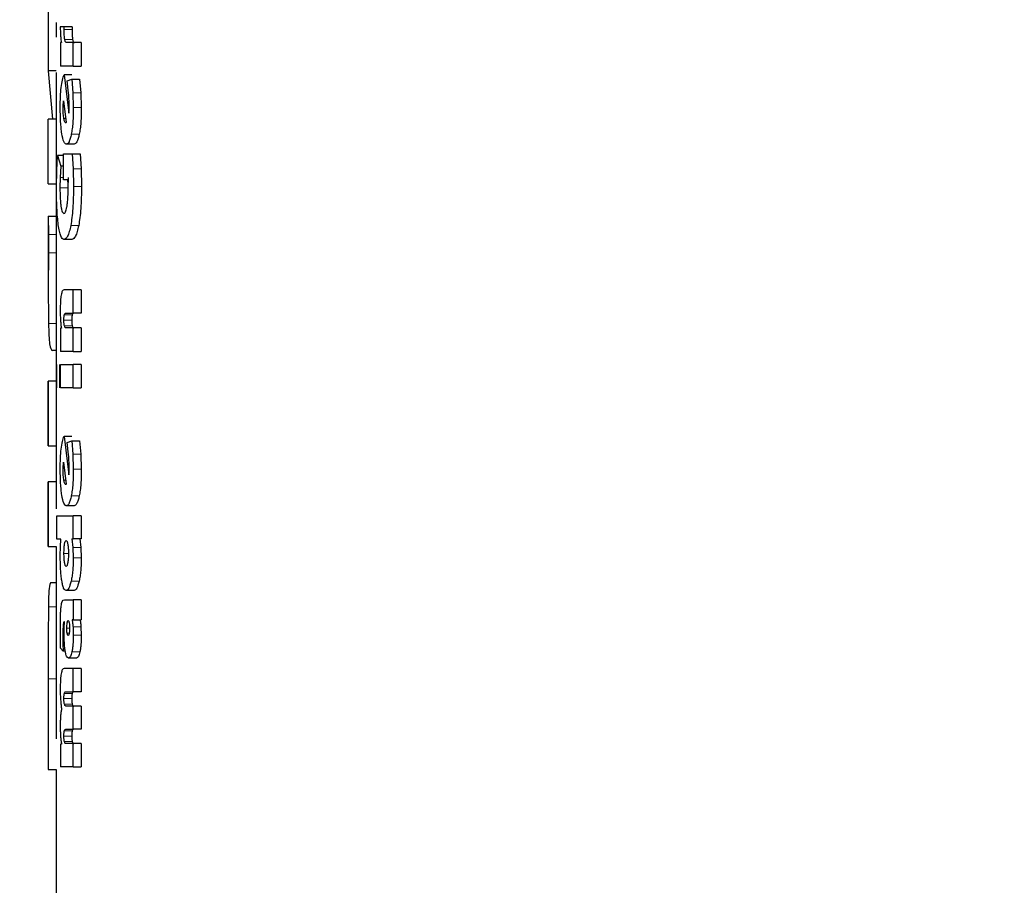
# Model space of a CAD drawing. Units: millimetres. Extents: x 0 to 210, y 0 to 297.
# Drawn here: x 177 to 178, y 215 to 216 of the extents above; entities that cross this region are included whole.
import ezdxf

# ---------------------------------------------------------------- set-up
doc = ezdxf.new("R2010")
doc.units = ezdxf.units.MM
doc.linetypes.add('SLD-Durchgehend', pattern=[0])
doc.styles.add('SLDTEXTSTYLE0', font='GOTHIC.TTF', dxfattribs={"width": 0.913})
doc.dimstyles.new('SLDDIMSTYLE2', dxfattribs={"dimtxt": 3.5, "dimasz": 3.302, "dimexe": 0, "dimexo": 0.0625, "dimgap": 0.875, "dimtad": 1, "dimdec": 1, "dimlfac": 20, "dimrnd": 1e-09, "dimzin": 12, "dimdsep": 46, "dimtxsty": 'SLDTEXTSTYLE0', "dimsah": 1, "dimcen": 0.09, "dimadec": 0, "dimazin": 3, "dimtfac": 1, "dimtdec": 1, "dimtofl": 0, "dimtmove": 0, "dimatfit": 3, "dimfxl": 1, "dimfrac": 2, "dimtolj": 1, "dimtzin": 12, "dimarcsym": 0})
doc.dimstyles.new('SLDDIMSTYLE3', dxfattribs={"dimtxt": 3.5, "dimasz": 3.302, "dimexe": 0, "dimexo": 0.0625, "dimgap": 0.875, "dimtad": 1, "dimdec": 1, "dimlfac": 20, "dimrnd": 1e-09, "dimzin": 12, "dimdsep": 46, "dimtxsty": 'SLDTEXTSTYLE0', "dimsah": 1, "dimcen": 0, "dimadec": 0, "dimazin": 3, "dimtfac": 1, "dimtdec": 1, "dimtmove": 0, "dimatfit": 3, "dimfxl": 1, "dimfrac": 2, "dimtolj": 1, "dimtzin": 12, "dimarcsym": 0})

# ---------------------------------------------------------------- blocks, each defined once
blk = doc.blocks.new('_D_2')
at = {"color": 7, "linetype": 'SLD-Durchgehend', "lineweight": 0}
for p, q in [((121.4984, 216.5946), (121.4984, 196.5703)), ((183.2984, 216.5946), (183.2984, 196.5703)), ((121.4984, 197.5703), (183.2984, 197.5703))]:
    blk.add_line(p, q, dxfattribs=at)
at = {"color": 7, "linetype": 'SLD-Durchgehend', "lineweight": 18}
for points in [[(121.4984, 197.5703), (124.8004, 197.0703), (124.8004, 198.0703)], [(183.2984, 197.5703), (179.9964, 198.0703), (179.9964, 197.0703)]]:
    blk.add_solid(points, dxfattribs=at)
at = {"color": 7, "linetype": 'SLD-Durchgehend', "lineweight": 18, "insert": (147.2262, 202.041), "char_height": 3.5, "attachment_point": 1, "style": 'SLDTEXTSTYLE0'}
blk.add_mtext('1236', dxfattribs=at)
blk = doc.blocks.new('_D_3')
at = {"color": 7, "linetype": 'SLD-Durchgehend', "lineweight": 0}
for p, q in [((182.8082, 213.7818), (188.2636, 217.0315)), ((177.4387, 210.5833), (182.8082, 213.7818)), ((177.4387, 210.5833), (162.3042, 201.5679))]:
    blk.add_line(p, q, dxfattribs=at)
at = {"color": 7, "linetype": 'SLD-Durchgehend', "lineweight": 18}
for points in [[(182.8082, 213.7818), (185.9009, 215.0421), (185.3891, 215.9012)], [(177.4387, 210.5833), (174.346, 209.323), (174.8577, 208.4638)]]:
    blk.add_solid(points, dxfattribs=at)
at = {"color": 7, "linetype": 'SLD-Durchgehend', "lineweight": 18, "char_height": 3.5, "attachment_point": 1, "rotation": 30.7816, "style": 'SLDTEXTSTYLE0'}
for s, insert in [('125', (164.5499, 208.1121)), ('%%c', (160.0424, 205.3648))]:
    blk.add_mtext(s, dxfattribs=dict(at, insert=insert))

msp = doc.modelspace()

# ---------------------------------------------------------------- linework, layer by layer
at = {"color": 7, "linetype": 'SLD-Durchgehend', "lineweight": 25}
for p, q in [((176.6384, 215.9726), (176.6384, 215.8815)), ((176.6484, 215.9434), (176.6484, 215.9243)), ((176.6586, 215.9377), (176.6537, 215.9376)), ((176.6586, 215.9341), (176.6586, 215.9377)), ((176.6688, 215.9377), (176.6586, 215.9377)), ((176.6688, 215.9377), (176.6688, 215.9341)), ((176.6538, 215.9175), (176.6538, 215.8873)), ((176.6552, 215.9175), (176.6538, 215.9175)), ((176.6701, 215.9175), (176.6616, 215.9175)), ((176.6701, 215.8873), (176.6701, 215.9175)), ((176.6803, 215.9175), (176.6701, 215.9175)), ((176.6803, 215.9175), (176.6803, 215.8873)), ((176.6701, 215.8873), (176.6538, 215.8873)), ((176.6701, 215.8873), (176.6803, 215.8873)), ((176.6384, 215.8815), (176.6436, 215.8194)), ((176.6484, 215.8815), (176.6384, 215.8815)), ((176.6484, 215.8791), (176.6484, 215.8194)), ((176.6585, 215.8761), (176.6647, 215.8271)), ((176.6687, 215.8761), (176.6585, 215.8761)), ((176.6625, 215.8684), (176.6683, 215.8708)), ((176.6644, 215.8528), (176.6625, 215.8684)), ((176.6683, 215.8708), (176.6699, 215.8534)), ((176.6683, 215.8708), (176.6785, 215.8708)), ((176.6785, 215.8708), (176.6801, 215.8534)), ((176.6699, 215.8534), (176.6704, 215.8344)), ((176.6801, 215.8534), (176.6806, 215.8344)), ((176.6574, 215.8334), (176.6575, 215.8389)), ((176.6579, 215.8431), (176.6614, 215.8152)), ((176.665, 215.8319), (176.665, 215.8376)), ((176.6647, 215.8271), (176.665, 215.8319)), ((176.6384, 215.7367), (176.6384, 215.8194)), ((176.6484, 215.8194), (176.6384, 215.8194)), ((176.6484, 215.8194), (176.6484, 215.7367)), ((176.661, 215.8148), (176.6606, 215.8147)), ((176.6614, 215.8152), (176.661, 215.8148)), ((176.6716, 215.7874), (176.6614, 215.7874)), ((176.6492, 215.754), (176.6503, 215.7731)), ((176.6503, 215.7731), (176.6545, 215.7596)), ((176.6578, 215.7731), (176.6503, 215.7731)), ((176.6578, 215.7421), (176.6578, 215.7751)), ((176.6578, 215.7751), (176.6691, 215.7751)), ((176.6691, 215.7751), (176.6702, 215.7561)), ((176.6691, 215.7751), (176.6793, 215.7751)), ((176.6793, 215.7751), (176.6804, 215.7561)), ((176.6488, 215.7326), (176.6492, 215.754)), ((176.6545, 215.7596), (176.6535, 215.745)), ((176.6578, 215.7596), (176.6545, 215.7596)), ((176.6702, 215.7561), (176.6706, 215.7336)), ((176.6804, 215.7561), (176.6809, 215.7336)), ((176.6384, 215.7367), (176.6484, 215.7367)), ((176.6484, 215.7367), (176.6484, 215.6955)), ((176.6535, 215.745), (176.6532, 215.7318)), ((176.6633, 215.7421), (176.6578, 215.7421)), ((176.6637, 215.745), (176.6633, 215.7318)), ((176.6637, 215.736), (176.6633, 215.7421)), ((176.6638, 215.7295), (176.6637, 215.736)), ((176.6384, 215.6955), (176.6384, 215.5999)), ((176.6384, 215.6955), (176.6385, 215.6721)), ((176.6384, 215.6955), (176.6484, 215.6955)), ((176.6484, 215.6955), (176.6485, 215.6721)), ((176.6385, 215.6721), (176.6385, 215.6487)), ((176.6485, 215.6721), (176.6485, 215.6487)), ((176.6685, 215.6654), (176.6584, 215.6654)), ((176.6485, 215.6487), (176.6484, 215.5999)), ((176.6484, 215.5999), (176.6484, 215.4844)), ((176.6701, 215.6013), (176.6585, 215.6013)), ((176.6701, 215.5712), (176.6701, 215.6013)), ((176.6803, 215.6013), (176.6701, 215.6013)), ((176.6803, 215.6013), (176.6803, 215.5712)), ((176.6607, 215.5712), (176.6701, 215.5712)), ((176.6803, 215.5712), (176.6701, 215.5712)), ((176.6538, 215.5521), (176.6538, 215.5225)), ((176.6551, 215.5521), (176.6538, 215.5521)), ((176.6701, 215.5526), (176.6608, 215.5526)), ((176.6701, 215.5225), (176.6701, 215.5526)), ((176.6803, 215.5526), (176.6701, 215.5526)), ((176.6803, 215.5526), (176.6803, 215.5225)), ((176.6484, 215.5234), (176.6436, 215.5234)), ((176.6701, 215.5225), (176.6538, 215.5225)), ((176.6701, 215.5225), (176.6803, 215.5225)), ((176.6491, 215.4756), (176.6491, 215.5057)), ((176.6527, 215.5057), (176.6527, 215.4756)), ((176.6538, 215.4756), (176.6538, 215.5057)), ((176.6538, 215.5057), (176.6701, 215.5057)), ((176.6701, 215.4756), (176.6701, 215.5057)), ((176.6803, 215.5057), (176.6701, 215.5057)), ((176.6803, 215.5057), (176.6803, 215.4756)), ((176.6384, 215.4844), (176.6384, 215.4017)), ((176.6384, 215.4017), (176.6384, 215.4844)), ((176.6484, 215.4844), (176.6384, 215.4844)), ((176.6484, 215.4844), (176.6484, 215.4017)), ((176.6701, 215.4756), (176.6538, 215.4756)), ((176.6701, 215.4756), (176.6803, 215.4756)), ((176.6585, 215.4135), (176.6647, 215.3644)), ((176.6687, 215.4135), (176.6585, 215.4135)), ((176.6625, 215.4058), (176.6683, 215.4081)), ((176.6683, 215.4081), (176.6699, 215.3908)), ((176.6683, 215.4081), (176.6785, 215.4081)), ((176.6785, 215.4081), (176.6801, 215.3908)), ((176.6384, 215.4017), (176.6484, 215.4017)), ((176.6484, 215.4017), (176.6484, 215.3556)), ((176.6644, 215.3902), (176.6625, 215.4058)), ((176.6699, 215.3908), (176.6704, 215.3717)), ((176.6801, 215.3908), (176.6806, 215.3717)), ((176.6574, 215.3708), (176.6575, 215.3763)), ((176.6579, 215.3805), (176.6614, 215.3526)), ((176.6647, 215.3644), (176.665, 215.3693)), ((176.665, 215.3693), (176.665, 215.375)), ((176.6384, 215.3556), (176.6384, 215.2729)), ((176.6384, 215.2729), (176.6384, 215.3556)), ((176.6484, 215.3556), (176.6384, 215.3556)), ((176.6484, 215.3556), (176.6484, 215.3209)), ((176.661, 215.3521), (176.6606, 215.3521)), ((176.6614, 215.3526), (176.661, 215.3521)), ((176.6716, 215.3248), (176.6614, 215.3248)), ((176.6491, 215.282), (176.6491, 215.3122)), ((176.6491, 215.3122), (176.6701, 215.3122)), ((176.6701, 215.2826), (176.6701, 215.3122)), ((176.6803, 215.3122), (176.6701, 215.3122)), ((176.6803, 215.3122), (176.6803, 215.2826)), ((176.6545, 215.282), (176.6491, 215.282)), ((176.6539, 215.2725), (176.6545, 215.282)), ((176.6684, 215.2826), (176.6701, 215.2826)), ((176.6684, 215.2826), (176.6699, 215.2713)), ((176.6803, 215.2826), (176.6701, 215.2826)), ((176.6786, 215.2826), (176.6801, 215.2713)), ((176.6384, 215.2729), (176.6484, 215.2729)), ((176.6484, 215.2729), (176.6484, 215.1471)), ((176.6537, 215.2611), (176.6539, 215.2725)), ((176.6699, 215.2713), (176.6704, 215.2583)), ((176.6801, 215.2713), (176.6806, 215.2583)), ((176.6484, 215.2263), (176.6414, 215.2263)), ((176.6715, 215.2164), (176.6613, 215.2164)), ((176.6589, 215.2044), (176.6701, 215.2044)), ((176.6701, 215.2044), (176.6701, 215.1788)), ((176.6803, 215.2044), (176.6701, 215.2044)), ((176.6803, 215.2044), (176.6803, 215.1788)), ((176.6586, 215.1626), (176.6587, 215.1693)), ((176.659, 215.1763), (176.6587, 215.1764)), ((176.6587, 215.1693), (176.659, 215.1763)), ((176.6701, 215.1788), (176.6688, 215.1788)), ((176.67, 215.1699), (176.6704, 215.1592)), ((176.6701, 215.1788), (176.6803, 215.1788)), ((176.6802, 215.1699), (176.6806, 215.1592)), ((176.6539, 215.1552), (176.6538, 215.1664)), ((176.6541, 215.1425), (176.6539, 215.1552)), ((176.6571, 215.1592), (176.6571, 215.1484)), ((176.6484, 215.1471), (176.6484, 215.1034)), ((176.6573, 215.139), (176.6541, 215.1425)), ((176.6571, 215.1484), (176.6573, 215.139)), ((176.66, 215.139), (176.6573, 215.139)), ((176.6743, 215.1301), (176.6642, 215.1301)), ((176.6701, 215.1167), (176.6585, 215.1167)), ((176.6701, 215.0869), (176.6701, 215.1167)), ((176.6803, 215.1167), (176.6701, 215.1167)), ((176.6803, 215.1167), (176.6803, 215.0869)), ((176.6384, 215.1034), (176.6384, 214.9874)), ((176.6484, 215.1034), (176.6484, 215.0269)), ((176.6607, 215.0869), (176.6701, 215.0869)), ((176.6803, 215.0869), (176.6701, 215.0869)), ((176.6701, 215.0687), (176.6608, 215.0687)), ((176.6701, 215.0389), (176.6701, 215.0687)), ((176.6803, 215.0687), (176.6701, 215.0687)), ((176.6803, 215.0687), (176.6803, 215.0389)), ((176.6607, 215.0389), (176.6701, 215.0389)), ((176.6803, 215.0389), (176.6701, 215.0389)), ((176.6538, 215.02), (176.6538, 214.9909)), ((176.6553, 215.02), (176.6538, 215.02)), ((176.6701, 215.0207), (176.6608, 215.0207)), ((176.6701, 214.9909), (176.6701, 215.0207)), ((176.6803, 215.0207), (176.6701, 215.0207)), ((176.6803, 215.0207), (176.6803, 214.9909)), ((176.6384, 214.9874), (176.6484, 214.9874)), ((176.6484, 214.9874), (176.6484, 214.7943)), ((176.6701, 214.9909), (176.6538, 214.9909)), ((176.6701, 214.9909), (176.6803, 214.9909))]:
    msp.add_line(p, q, dxfattribs=at)
at = {"color": 8, "linetype": 'SLD-Durchgehend', "lineweight": 18}
for p, q in [((176.6688, 215.9341), (176.6586, 215.9341)), ((176.6695, 215.9217), (176.6594, 215.9217)), ((176.6801, 215.8534), (176.6699, 215.8534)), ((176.6806, 215.8344), (176.6704, 215.8344)), ((176.6583, 215.8203), (176.6607, 215.8203)), ((176.678, 215.8004), (176.6678, 215.8004)), ((176.6804, 215.7561), (176.6702, 215.7561)), ((176.6578, 215.745), (176.6535, 215.745)), ((176.6633, 215.7318), (176.6532, 215.7318)), ((176.6809, 215.7336), (176.6706, 215.7336)), ((176.6485, 215.6721), (176.6385, 215.6721)), ((176.6773, 215.6836), (176.6671, 215.6836)), ((176.6485, 215.6487), (176.6385, 215.6487)), ((176.6685, 215.5625), (176.6584, 215.5625)), ((176.669, 215.5692), (176.6589, 215.5692)), ((176.6484, 215.5581), (176.6387, 215.5581)), ((176.6691, 215.5551), (176.659, 215.5551)), ((176.6801, 215.3908), (176.6699, 215.3908)), ((176.6806, 215.3717), (176.6704, 215.3717)), ((176.6583, 215.3576), (176.6607, 215.3576)), ((176.678, 215.3377), (176.6678, 215.3377)), ((176.6801, 215.2713), (176.6699, 215.2713)), ((176.6584, 215.264), (176.6642, 215.264)), ((176.6806, 215.2583), (176.6704, 215.2583)), ((176.6778, 215.2286), (176.6676, 215.2286)), ((176.6484, 215.1955), (176.6386, 215.1955)), ((176.662, 215.1684), (176.6656, 215.1684)), ((176.6802, 215.1699), (176.67, 215.1699)), ((176.6625, 215.1617), (176.6651, 215.1617)), ((176.6806, 215.1592), (176.6704, 215.1592)), ((176.659, 215.1484), (176.6571, 215.1484)), ((176.6788, 215.1381), (176.6686, 215.1381)), ((176.6484, 215.1034), (176.6384, 215.1034)), ((176.669, 215.0849), (176.6589, 215.0849)), ((176.6685, 215.0783), (176.6584, 215.0783)), ((176.6691, 215.0711), (176.659, 215.0711)), ((176.6685, 215.0303), (176.6584, 215.0303)), ((176.669, 215.0369), (176.6589, 215.0369)), ((176.6691, 215.0231), (176.659, 215.0231))]:
    msp.add_line(p, q, dxfattribs=at)
at = {"color": 7, "linetype": 'SLD-Durchgehend', "lineweight": 25}
for points, knots in [([(176.6537, 215.9376), (176.6537, 215.9353), (176.6538, 215.9312), (176.654, 215.9273), (176.6541, 215.9256)], [0, 0, 0, 0, 0.533266, 1, 1, 1, 1]), ([(176.6541, 215.9256), (176.6543, 215.924), (176.6545, 215.9208), (176.655, 215.9186), (176.6552, 215.9175)], [0, 0, 0, 0, 0.492495, 1, 1, 1, 1]), ([(176.6594, 215.9217), (176.6593, 215.9224), (176.659, 215.924), (176.6587, 215.9281), (176.6587, 215.9316), (176.6586, 215.9341)], [0, 0, 0, 0, 0.226622, 0.461628, 1, 1, 1, 1]), ([(176.6688, 215.9341), (176.6688, 215.9316), (176.6688, 215.9281), (176.6692, 215.924), (176.6694, 215.9224), (176.6695, 215.9217)], [0, 0, 0, 0, 0.538359, 0.773367, 1, 1, 1, 1]), ([(176.6616, 215.9175), (176.6612, 215.9176), (176.6605, 215.9178), (176.6598, 215.9197), (176.6595, 215.921), (176.6594, 215.9217)], [0, 0, 0, 0, 0.542386, 0.777173, 1, 1, 1, 1]), ([(176.6695, 215.9217), (176.6696, 215.921), (176.6699, 215.9197), (176.6707, 215.9178), (176.6713, 215.9176), (176.6718, 215.9175)], [0, 0, 0, 0, 0.222816, 0.4576, 1, 1, 1, 1]), ([(176.6549, 215.8601), (176.6554, 215.8636), (176.6563, 215.8707), (176.6578, 215.8742), (176.6585, 215.8761)], [0, 0, 0, 0, 0.483123, 1, 1, 1, 1]), ([(176.6537, 215.8345), (176.6537, 215.8392), (176.6538, 215.8485), (176.6545, 215.8563), (176.6549, 215.8601)], [0, 0, 0, 0, 0.508183, 1, 1, 1, 1]), ([(176.665, 215.8376), (176.665, 215.8401), (176.6649, 215.8454), (176.6646, 215.8503), (176.6644, 215.8528)], [0, 0, 0, 0, 0.482891, 1, 1, 1, 1]), ([(176.6575, 215.8389), (176.6576, 215.8397), (176.6577, 215.8412), (176.6578, 215.8424), (176.6579, 215.8431)], [0, 0, 0, 0, 0.493791, 1, 1, 1, 1]), ([(176.6557, 215.801), (176.6554, 215.8033), (176.6548, 215.8079), (176.6539, 215.8189), (176.6537, 215.8283), (176.6537, 215.8345)], [0, 0, 0, 0, 0.253998, 0.498627, 1, 1, 1, 1]), ([(176.6583, 215.8203), (176.658, 215.8222), (176.6576, 215.825), (176.6574, 215.8298), (176.6574, 215.8322), (176.6574, 215.8334)], [0, 0, 0, 0, 0.507905, 0.750842, 1, 1, 1, 1]), ([(176.6704, 215.8344), (176.6703, 215.8279), (176.6701, 215.8184), (176.669, 215.8071), (176.6682, 215.8026), (176.6678, 215.8004)], [0, 0, 0, 0, 0.51739, 0.75806, 1, 1, 1, 1]), ([(176.6806, 215.8344), (176.6805, 215.8279), (176.6804, 215.8184), (176.6792, 215.8071), (176.6784, 215.8026), (176.678, 215.8004)], [0, 0, 0, 0, 0.517368, 0.758042, 1, 1, 1, 1]), ([(176.6606, 215.8147), (176.6601, 215.8149), (176.6593, 215.8154), (176.6586, 215.8186), (176.6583, 215.8203)], [0, 0, 0, 0, 0.494772, 1, 1, 1, 1]), ([(176.6614, 215.7874), (176.6603, 215.788), (176.6581, 215.789), (176.6565, 215.7971), (176.6557, 215.801)], [0, 0, 0, 0, 0.506813, 1, 1, 1, 1]), ([(176.6678, 215.8004), (176.6673, 215.7984), (176.6664, 215.7944), (176.6643, 215.7887), (176.6626, 215.788), (176.6614, 215.7874)], [0, 0, 0, 0, 0.241816, 0.482592, 1, 1, 1, 1]), ([(176.678, 215.8004), (176.6775, 215.7984), (176.6766, 215.7944), (176.6745, 215.7887), (176.6727, 215.788), (176.6716, 215.7874)], [0, 0, 0, 0, 0.2418054, 0.4825803, 1, 1, 1, 1]), ([(176.6512, 215.6845), (176.6508, 215.6878), (176.6501, 215.6942), (176.649, 215.7101), (176.6489, 215.7235), (176.6488, 215.7326)], [0, 0, 0, 0, 0.249308, 0.492511, 1, 1, 1, 1]), ([(176.6532, 215.7318), (176.6533, 215.7273), (176.6534, 215.7206), (176.654, 215.7128), (176.6544, 215.7096), (176.6546, 215.708)], [0, 0, 0, 0, 0.511641, 0.753685, 1, 1, 1, 1]), ([(176.6622, 215.7073), (176.6624, 215.7088), (176.6629, 215.7117), (176.6636, 215.7191), (176.6637, 215.7253), (176.6638, 215.7295)], [0, 0, 0, 0, 0.243397, 0.484649, 1, 1, 1, 1]), ([(176.6706, 215.7336), (176.6705, 215.724), (176.6703, 215.71), (176.6687, 215.6933), (176.6676, 215.6868), (176.6671, 215.6836)], [0, 0, 0, 0, 0.529151, 0.767061, 1, 1, 1, 1]), ([(176.6809, 215.7336), (176.6807, 215.724), (176.6805, 215.71), (176.6789, 215.6933), (176.6778, 215.6868), (176.6773, 215.6836)], [0, 0, 0, 0, 0.52913, 0.767044, 1, 1, 1, 1]), ([(176.6546, 215.708), (176.6549, 215.7066), (176.6553, 215.7038), (176.6566, 215.6997), (176.6576, 215.6992), (176.6584, 215.6988)], [0, 0, 0, 0, 0.244082, 0.485771, 1, 1, 1, 1]), ([(176.6584, 215.6988), (176.6591, 215.6991), (176.6601, 215.6996), (176.6614, 215.7034), (176.6619, 215.706), (176.6622, 215.7073)], [0, 0, 0, 0, 0.517503, 0.758194, 1, 1, 1, 1]), ([(176.6584, 215.6654), (176.6569, 215.6662), (176.6548, 215.6674), (176.6525, 215.6757), (176.6516, 215.6816), (176.6512, 215.6845)], [0, 0, 0, 0, 0.511636, 0.753883, 1, 1, 1, 1]), ([(176.6671, 215.6836), (176.6665, 215.6808), (176.6653, 215.6752), (176.6623, 215.6672), (176.66, 215.6661), (176.6584, 215.6654)], [0, 0, 0, 0, 0.236833, 0.475561, 1, 1, 1, 1]), ([(176.6773, 215.6836), (176.6766, 215.6808), (176.6754, 215.6752), (176.6724, 215.6672), (176.6701, 215.6661), (176.6685, 215.6654)], [0, 0, 0, 0, 0.236824, 0.475552, 1, 1, 1, 1]), ([(176.6385, 215.6487), (176.6384, 215.6314), (176.6384, 215.606), (176.6384, 215.576), (176.6386, 215.5641), (176.6387, 215.5581)], [0, 0, 0, 0, 0.512788, 0.754341, 1, 1, 1, 1]), ([(176.6585, 215.6013), (176.6577, 215.6011), (176.6567, 215.6007), (176.6555, 215.5978), (176.655, 215.5956), (176.6548, 215.5945)], [0, 0, 0, 0, 0.551025, 0.784296, 1, 1, 1, 1]), ([(176.6548, 215.5945), (176.6546, 215.5933), (176.6543, 215.5909), (176.6537, 215.5843), (176.6537, 215.5787), (176.6536, 215.5748)], [0, 0, 0, 0, 0.235192, 0.47209, 1, 1, 1, 1]), ([(176.6536, 215.5748), (176.6536, 215.5725), (176.6537, 215.568), (176.6539, 215.5639), (176.654, 215.5619)], [0, 0, 0, 0, 0.518742, 1, 1, 1, 1]), ([(176.6589, 215.5692), (176.6591, 215.5697), (176.6597, 215.5712), (176.6603, 215.5712), (176.6607, 215.5712)], [0, 0, 0, 0, 0.4086563, 1, 1, 1, 1]), ([(176.6709, 215.5712), (176.6705, 215.5712), (176.6698, 215.5712), (176.6692, 215.5697), (176.669, 215.5692)], [0, 0, 0, 0, 0.59135, 1, 1, 1, 1]), ([(176.654, 215.5619), (176.6542, 215.5601), (176.6544, 215.5564), (176.6549, 215.5536), (176.6551, 215.5521)], [0, 0, 0, 0, 0.49177, 1, 1, 1, 1]), ([(176.6584, 215.5625), (176.6584, 215.5632), (176.6584, 215.5646), (176.6585, 215.5665), (176.6586, 215.5681), (176.6588, 215.5688), (176.6589, 215.5692)], [0, 0, 0, 0, 0.286495, 0.538078, 0.769643, 1, 1, 1, 1]), ([(176.659, 215.5551), (176.6589, 215.5556), (176.6587, 215.5564), (176.6585, 215.5582), (176.6584, 215.5602), (176.6584, 215.5617), (176.6584, 215.5625)], [0, 0, 0, 0, 0.249804, 0.488958, 0.7339, 1, 1, 1, 1]), ([(176.669, 215.5692), (176.6689, 215.5688), (176.6688, 215.5681), (176.6686, 215.5665), (176.6685, 215.5646), (176.6685, 215.5632), (176.6685, 215.5625)], [0, 0, 0, 0, 0.230372, 0.46194, 0.713517, 1, 1, 1, 1]), ([(176.6685, 215.5625), (176.6685, 215.5617), (176.6685, 215.5602), (176.6686, 215.5582), (176.6688, 215.5564), (176.669, 215.5556), (176.6691, 215.5551)], [0, 0, 0, 0, 0.2661467, 0.5111249, 0.7502714, 1, 1, 1, 1]), ([(176.6387, 215.5581), (176.6388, 215.5527), (176.6391, 215.542), (176.6403, 215.5269), (176.6422, 215.5248), (176.6436, 215.5234)], [0, 0, 0, 0, 0.238493, 0.47849, 1, 1, 1, 1]), ([(176.6608, 215.5526), (176.6604, 215.5527), (176.6598, 215.5528), (176.6592, 215.5544), (176.659, 215.5551)], [0, 0, 0, 0, 0.5603479, 1, 1, 1, 1]), ([(176.6691, 215.5551), (176.6693, 215.5544), (176.6699, 215.5528), (176.6705, 215.5527), (176.6709, 215.5526)], [0, 0, 0, 0, 0.439556, 1, 1, 1, 1]), ([(176.6549, 215.3975), (176.6554, 215.4009), (176.6563, 215.4081), (176.6578, 215.4116), (176.6585, 215.4135)], [0, 0, 0, 0, 0.483124, 1, 1, 1, 1]), ([(176.6537, 215.3719), (176.6537, 215.3766), (176.6538, 215.3858), (176.6545, 215.3937), (176.6549, 215.3975)], [0, 0, 0, 0, 0.508184, 1, 1, 1, 1]), ([(176.665, 215.375), (176.665, 215.3775), (176.6649, 215.3828), (176.6646, 215.3877), (176.6644, 215.3902)], [0, 0, 0, 0, 0.482888, 1, 1, 1, 1]), ([(176.6557, 215.3384), (176.6554, 215.3407), (176.6548, 215.3453), (176.6539, 215.3563), (176.6537, 215.3656), (176.6537, 215.3719)], [0, 0, 0, 0, 0.253998, 0.498627, 1, 1, 1, 1]), ([(176.6583, 215.3576), (176.658, 215.3596), (176.6576, 215.3624), (176.6574, 215.3671), (176.6574, 215.3696), (176.6574, 215.3708)], [0, 0, 0, 0, 0.507907, 0.750843, 1, 1, 1, 1]), ([(176.6575, 215.3763), (176.6576, 215.377), (176.6577, 215.3786), (176.6578, 215.3798), (176.6579, 215.3805)], [0, 0, 0, 0, 0.4937924, 1, 1, 1, 1]), ([(176.6704, 215.3717), (176.6703, 215.3652), (176.6701, 215.3557), (176.669, 215.3445), (176.6682, 215.34), (176.6678, 215.3377)], [0, 0, 0, 0, 0.5173894, 0.7580597, 1, 1, 1, 1]), ([(176.6806, 215.3717), (176.6805, 215.3652), (176.6804, 215.3557), (176.6792, 215.3445), (176.6784, 215.34), (176.678, 215.3377)], [0, 0, 0, 0, 0.5173675, 0.7580416, 1, 1, 1, 1]), ([(176.6606, 215.3521), (176.6601, 215.3523), (176.6593, 215.3528), (176.6586, 215.356), (176.6583, 215.3576)], [0, 0, 0, 0, 0.494772, 1, 1, 1, 1]), ([(176.6614, 215.3248), (176.6603, 215.3253), (176.6581, 215.3264), (176.6565, 215.3344), (176.6557, 215.3384)], [0, 0, 0, 0, 0.506813, 1, 1, 1, 1]), ([(176.6678, 215.3377), (176.6673, 215.3357), (176.6664, 215.3318), (176.6643, 215.3261), (176.6626, 215.3253), (176.6614, 215.3248)], [0, 0, 0, 0, 0.241815, 0.482591, 1, 1, 1, 1]), ([(176.678, 215.3377), (176.6775, 215.3357), (176.6766, 215.3318), (176.6745, 215.3261), (176.6727, 215.3253), (176.6716, 215.3248)], [0, 0, 0, 0, 0.241805, 0.48258, 1, 1, 1, 1]), ([(176.6584, 215.264), (176.6585, 215.2662), (176.6585, 215.2706), (176.659, 215.2741), (176.6592, 215.2757)], [0, 0, 0, 0, 0.504213, 1, 1, 1, 1]), ([(176.6592, 215.2757), (176.6595, 215.2772), (176.6601, 215.28), (176.6608, 215.2804), (176.6612, 215.2806)], [0, 0, 0, 0, 0.497649, 1, 1, 1, 1]), ([(176.6612, 215.2806), (176.6616, 215.2803), (176.6622, 215.28), (176.6629, 215.2779), (176.6632, 215.2764), (176.6633, 215.2757)], [0, 0, 0, 0, 0.502224, 0.746771, 1, 1, 1, 1]), ([(176.6633, 215.2757), (176.6636, 215.274), (176.6641, 215.2706), (176.6642, 215.2662), (176.6642, 215.264)], [0, 0, 0, 0, 0.498633, 1, 1, 1, 1]), ([(176.6557, 215.2291), (176.6553, 215.2313), (176.6547, 215.2356), (176.6539, 215.2461), (176.6537, 215.2551), (176.6537, 215.2611)], [0, 0, 0, 0, 0.252868, 0.496908, 1, 1, 1, 1]), ([(176.6592, 215.2522), (176.659, 215.254), (176.6585, 215.2574), (176.6585, 215.2618), (176.6584, 215.264)], [0, 0, 0, 0, 0.501694, 1, 1, 1, 1]), ([(176.6642, 215.264), (176.6642, 215.2618), (176.6641, 215.2574), (176.6636, 215.2539), (176.6633, 215.2522)], [0, 0, 0, 0, 0.501901, 1, 1, 1, 1]), ([(176.6704, 215.2583), (176.6703, 215.2554), (176.6703, 215.2499), (176.6697, 215.2419), (176.6688, 215.2346), (176.668, 215.2306), (176.6676, 215.2286)], [0, 0, 0, 0, 0.251069, 0.493459, 0.739237, 1, 1, 1, 1]), ([(176.6806, 215.2583), (176.6805, 215.2554), (176.6805, 215.2499), (176.6799, 215.2419), (176.679, 215.2346), (176.6782, 215.2306), (176.6778, 215.2286)], [0, 0, 0, 0, 0.251052, 0.493434, 0.739217, 1, 1, 1, 1]), ([(176.6612, 215.2474), (176.6609, 215.2476), (176.6603, 215.2479), (176.6596, 215.25), (176.6594, 215.2515), (176.6592, 215.2522)], [0, 0, 0, 0, 0.502456, 0.746836, 1, 1, 1, 1]), ([(176.6633, 215.2522), (176.6632, 215.2515), (176.6629, 215.25), (176.6622, 215.2479), (176.6616, 215.2476), (176.6612, 215.2474)], [0, 0, 0, 0, 0.252382, 0.496636, 1, 1, 1, 1]), ([(176.6414, 215.2263), (176.6406, 215.2251), (176.6394, 215.2234), (176.6388, 215.2097), (176.6386, 215.2002), (176.6386, 215.1955)], [0, 0, 0, 0, 0.529729, 0.765644, 1, 1, 1, 1]), ([(176.6613, 215.2164), (176.6602, 215.2169), (176.6585, 215.2177), (176.6567, 215.2232), (176.656, 215.2272), (176.6557, 215.2291)], [0, 0, 0, 0, 0.516106, 0.757518, 1, 1, 1, 1]), ([(176.6676, 215.2286), (176.6666, 215.225), (176.6646, 215.2177), (176.6624, 215.2168), (176.6613, 215.2164)], [0, 0, 0, 0, 0.488305, 1, 1, 1, 1]), ([(176.6778, 215.2286), (176.6768, 215.225), (176.6748, 215.2177), (176.6726, 215.2168), (176.6715, 215.2164)], [0, 0, 0, 0, 0.4882964, 1, 1, 1, 1]), ([(176.6386, 215.1955), (176.6385, 215.1898), (176.6384, 215.178), (176.6384, 215.1471), (176.6384, 215.1215), (176.6384, 215.1034)], [0, 0, 0, 0, 0.2103559, 0.4423547, 1, 1, 1, 1]), ([(176.6538, 215.1664), (176.6538, 215.1726), (176.6539, 215.1811), (176.6543, 215.1912), (176.6546, 215.1947), (176.6548, 215.1963)], [0, 0, 0, 0, 0.59129, 0.814704, 1, 1, 1, 1]), ([(176.6548, 215.1963), (176.655, 215.1976), (176.6554, 215.2003), (176.6568, 215.2039), (176.658, 215.2042), (176.6589, 215.2044)], [0, 0, 0, 0, 0.196381, 0.4206, 1, 1, 1, 1]), ([(176.6574, 215.1726), (176.6573, 215.1709), (176.6571, 215.1666), (176.6571, 215.162), (176.6571, 215.1592)], [0, 0, 0, 0, 0.398946, 1, 1, 1, 1]), ([(176.6587, 215.1764), (176.6586, 215.1764), (176.6583, 215.1764), (176.658, 215.1757), (176.6577, 215.1745), (176.6575, 215.1733), (176.6574, 215.1726)], [0, 0, 0, 0, 0.273633, 0.519076, 0.754421, 1, 1, 1, 1]), ([(176.662, 215.1684), (176.662, 215.169), (176.662, 215.1702), (176.6622, 215.1726), (176.6624, 215.1741), (176.6625, 215.1751)], [0, 0, 0, 0, 0.2444832, 0.4860234, 1, 1, 1, 1]), ([(176.6625, 215.1617), (176.6624, 215.1627), (176.6621, 215.1641), (176.662, 215.1665), (176.662, 215.1678), (176.662, 215.1684)], [0, 0, 0, 0, 0.506687, 0.750099, 1, 1, 1, 1]), ([(176.6625, 215.1751), (176.6627, 215.1759), (176.6631, 215.1776), (176.6636, 215.1778), (176.6638, 215.178)], [0, 0, 0, 0, 0.503861, 1, 1, 1, 1]), ([(176.6638, 215.178), (176.664, 215.1778), (176.6645, 215.1776), (176.6649, 215.1759), (176.6651, 215.1751)], [0, 0, 0, 0, 0.499127, 1, 1, 1, 1]), ([(176.6651, 215.1751), (176.6652, 215.1741), (176.6656, 215.1722), (176.6656, 215.1697), (176.6656, 215.1684)], [0, 0, 0, 0, 0.500842, 1, 1, 1, 1]), ([(176.6656, 215.1684), (176.6656, 215.1671), (176.6656, 215.1652), (176.6653, 215.1629), (176.6652, 215.162), (176.6651, 215.1616)], [0, 0, 0, 0, 0.507179, 0.750282, 1, 1, 1, 1]), ([(176.6688, 215.1788), (176.6691, 215.1774), (176.6696, 215.1747), (176.6699, 215.1715), (176.67, 215.1699)], [0, 0, 0, 0, 0.512351, 1, 1, 1, 1]), ([(176.679, 215.1788), (176.6793, 215.1774), (176.6798, 215.1747), (176.6801, 215.1715), (176.6802, 215.1699)], [0, 0, 0, 0, 0.512366, 1, 1, 1, 1]), ([(176.66, 215.139), (176.6598, 215.1405), (176.6593, 215.1436), (176.6587, 215.1515), (176.6586, 215.1581), (176.6586, 215.1626)], [0, 0, 0, 0, 0.239096, 0.479013, 1, 1, 1, 1]), ([(176.6638, 215.1589), (176.6635, 215.159), (176.6631, 215.1592), (176.6627, 215.1609), (176.6625, 215.1617)], [0, 0, 0, 0, 0.506537, 1, 1, 1, 1]), ([(176.6651, 215.1616), (176.665, 215.1612), (176.6648, 215.1603), (176.6644, 215.1592), (176.664, 215.159), (176.6638, 215.1589)], [0, 0, 0, 0, 0.246192, 0.488752, 1, 1, 1, 1]), ([(176.6704, 215.1592), (176.6703, 215.1552), (176.6702, 215.1493), (176.6694, 215.1423), (176.6689, 215.1395), (176.6686, 215.1381)], [0, 0, 0, 0, 0.510182, 0.75215, 1, 1, 1, 1]), ([(176.6806, 215.1592), (176.6806, 215.1552), (176.6805, 215.1493), (176.6796, 215.1423), (176.6791, 215.1395), (176.6788, 215.1381)], [0, 0, 0, 0, 0.510158, 0.752131, 1, 1, 1, 1]), ([(176.6642, 215.1301), (176.6633, 215.1304), (176.6622, 215.131), (176.6608, 215.1348), (176.6603, 215.1376), (176.66, 215.139)], [0, 0, 0, 0, 0.519976, 0.759928, 1, 1, 1, 1]), ([(176.6686, 215.1381), (176.6683, 215.1369), (176.6677, 215.1344), (176.6662, 215.1309), (176.665, 215.1304), (176.6642, 215.1301)], [0, 0, 0, 0, 0.237319, 0.477253, 1, 1, 1, 1]), ([(176.6788, 215.1381), (176.6785, 215.1369), (176.6779, 215.1344), (176.6764, 215.1309), (176.6752, 215.1304), (176.6743, 215.1301)], [0, 0, 0, 0, 0.237308, 0.477241, 1, 1, 1, 1]), ([(176.6548, 215.1099), (176.6546, 215.1087), (176.6543, 215.1063), (176.6537, 215.0999), (176.6537, 215.0943), (176.6536, 215.0904)], [0, 0, 0, 0, 0.237495, 0.474999, 1, 1, 1, 1]), ([(176.6585, 215.1167), (176.6577, 215.1164), (176.6567, 215.1161), (176.6555, 215.1132), (176.655, 215.111), (176.6548, 215.1099)], [0, 0, 0, 0, 0.550032, 0.783653, 1, 1, 1, 1]), ([(176.6536, 215.0904), (176.6537, 215.088), (176.6537, 215.0831), (176.654, 215.0786), (176.6541, 215.0764)], [0, 0, 0, 0, 0.504764, 1, 1, 1, 1]), ([(176.6584, 215.0783), (176.6584, 215.0791), (176.6584, 215.0804), (176.6585, 215.0823), (176.6586, 215.0839), (176.6588, 215.0846), (176.6589, 215.0849)], [0, 0, 0, 0, 0.284975, 0.535847, 0.76786, 1, 1, 1, 1]), ([(176.6589, 215.0849), (176.6591, 215.0855), (176.6597, 215.0869), (176.6603, 215.0869), (176.6607, 215.0869)], [0, 0, 0, 0, 0.4043539, 1, 1, 1, 1]), ([(176.669, 215.0849), (176.6689, 215.0846), (176.6688, 215.0839), (176.6686, 215.0823), (176.6685, 215.0804), (176.6685, 215.0791), (176.6685, 215.0783)], [0, 0, 0, 0, 0.232155, 0.464171, 0.715037, 1, 1, 1, 1]), ([(176.6709, 215.0869), (176.6705, 215.0869), (176.6698, 215.0869), (176.6692, 215.0855), (176.669, 215.0849)], [0, 0, 0, 0, 0.595652, 1, 1, 1, 1]), ([(176.6541, 215.0764), (176.6543, 215.0743), (176.6546, 215.0699), (176.6552, 215.0665), (176.6554, 215.0648)], [0, 0, 0, 0, 0.495479, 1, 1, 1, 1]), ([(176.659, 215.0711), (176.6589, 215.0715), (176.6587, 215.0724), (176.6585, 215.0741), (176.6584, 215.0761), (176.6584, 215.0776), (176.6584, 215.0783)], [0, 0, 0, 0, 0.251054, 0.490394, 0.734775, 1, 1, 1, 1]), ([(176.6608, 215.0687), (176.6604, 215.0687), (176.6598, 215.0688), (176.6592, 215.0704), (176.659, 215.0711)], [0, 0, 0, 0, 0.56043, 1, 1, 1, 1]), ([(176.6685, 215.0783), (176.6685, 215.0776), (176.6685, 215.0761), (176.6686, 215.0741), (176.6688, 215.0724), (176.669, 215.0715), (176.6691, 215.0711)], [0, 0, 0, 0, 0.2652128, 0.5095875, 0.7489304, 1, 1, 1, 1]), ([(176.6691, 215.0711), (176.6693, 215.0704), (176.6699, 215.0688), (176.6705, 215.0687), (176.6709, 215.0687)], [0, 0, 0, 0, 0.439562, 1, 1, 1, 1]), ([(176.6541, 215.0555), (176.6539, 215.0536), (176.6537, 215.0496), (176.6536, 215.0452), (176.6536, 215.043)], [0, 0, 0, 0, 0.486454, 1, 1, 1, 1]), ([(176.6554, 215.0648), (176.6551, 215.0634), (176.6546, 215.0609), (176.6542, 215.0572), (176.6541, 215.0555)], [0, 0, 0, 0, 0.526757, 1, 1, 1, 1]), ([(176.6536, 215.043), (176.6537, 215.0408), (176.6537, 215.0365), (176.6539, 215.0325), (176.6541, 215.0304)], [0, 0, 0, 0, 0.494566, 1, 1, 1, 1]), ([(176.6541, 215.0304), (176.6542, 215.0285), (176.6545, 215.0246), (176.655, 215.0215), (176.6553, 215.02)], [0, 0, 0, 0, 0.491591, 1, 1, 1, 1]), ([(176.6584, 215.0303), (176.6584, 215.0311), (176.6584, 215.0324), (176.6585, 215.0343), (176.6586, 215.0359), (176.6588, 215.0366), (176.6589, 215.0369)], [0, 0, 0, 0, 0.2849747, 0.5358475, 0.7678602, 1, 1, 1, 1]), ([(176.659, 215.0231), (176.6589, 215.0236), (176.6587, 215.0244), (176.6585, 215.0261), (176.6584, 215.0282), (176.6584, 215.0296), (176.6584, 215.0303)], [0, 0, 0, 0, 0.251055, 0.490395, 0.734776, 1, 1, 1, 1]), ([(176.6589, 215.0369), (176.6591, 215.0375), (176.6597, 215.0389), (176.6603, 215.0389), (176.6607, 215.0389)], [0, 0, 0, 0, 0.404354, 1, 1, 1, 1]), ([(176.669, 215.0369), (176.6689, 215.0366), (176.6688, 215.0359), (176.6686, 215.0343), (176.6685, 215.0324), (176.6685, 215.0311), (176.6685, 215.0303)], [0, 0, 0, 0, 0.232155, 0.464171, 0.715037, 1, 1, 1, 1]), ([(176.6685, 215.0303), (176.6685, 215.0296), (176.6685, 215.0282), (176.6686, 215.0261), (176.6688, 215.0244), (176.669, 215.0236), (176.6691, 215.0231)], [0, 0, 0, 0, 0.265213, 0.509587, 0.74893, 1, 1, 1, 1]), ([(176.6709, 215.0389), (176.6705, 215.0389), (176.6698, 215.0389), (176.6692, 215.0375), (176.669, 215.0369)], [0, 0, 0, 0, 0.595652, 1, 1, 1, 1]), ([(176.6608, 215.0207), (176.6604, 215.0207), (176.6598, 215.0208), (176.6592, 215.0224), (176.659, 215.0231)], [0, 0, 0, 0, 0.56043, 1, 1, 1, 1]), ([(176.6691, 215.0231), (176.6693, 215.0224), (176.6699, 215.0208), (176.6705, 215.0207), (176.6709, 215.0207)], [0, 0, 0, 0, 0.439562, 1, 1, 1, 1])]:
    msp.add_open_spline(points, degree=3, knots=knots, dxfattribs=at)

# ---------------------------------------------------------------- dimensions: what is measured, and where the dimension line sits
at = {"color": 7, "linetype": 'SLD-Durchgehend', "lineweight": 18}
dim = msp.add_linear_dim(base=(183.2984, 197.5703), p1=(121.4984, 217.5946), p2=(183.2984, 217.5946), dimstyle='SLDDIMSTYLE2', dxfattribs=at)
dim.commit()
dim.dimension.update_dxf_attribs({"geometry": '_D_2', "text_midpoint": (152.3984, 197.5703), "dimtype": 160})
dim = msp.add_diameter_dim_2p(p1=(177.4387, 210.5833), p2=(182.8082, 213.7818), dimstyle='SLDDIMSTYLE3', dxfattribs=at)
dim.commit()
dim.dimension.update_dxf_attribs({"geometry": '_D_3', "text_midpoint": (167.6774, 204.7686), "dimtype": 163})

doc.saveas('drawing.dxf')
